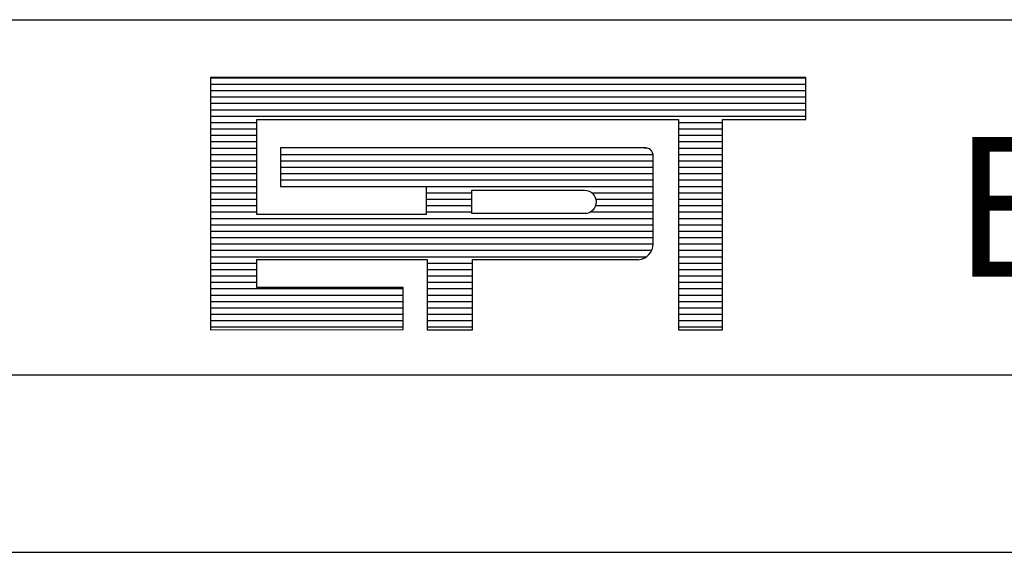
# Model space of a CAD drawing. Extents: x 190336 to 193224, y 1656443 to 1656814.
# Drawn here: x 193132 to 193143, y 1656529 to 1656535 of the extents above; entities that cross this region are included whole.
import ezdxf

# ---------------------------------------------------------------- set-up
doc = ezdxf.new("R2010")
doc.units = 0
doc.header["$MEASUREMENT"] = 0
doc.linetypes.add('LIN0', pattern=[0])
doc.layers.get('0').update_dxf_attribs({"linetype": 'CONTINUOUS'})
doc.layers.add('MALHA', color=4, linetype='LIN0')
doc.styles.add('ROMAND', font='romand')

# ---------------------------------------------------------------- blocks, each defined once
blk = doc.blocks.new('*X47')
at = {"color": 0}
for p, q in [((412.223, 37.92), (427.129, 37.92)), ((412.223, 37.76), (427.129, 37.76)), ((412.223, 37.6), (427.129, 37.6)), ((412.223, 37.44), (427.129, 37.44)), ((412.223, 37.28), (427.129, 37.28)), ((412.223, 37.12), (427.129, 37.12)), ((412.223, 36.96), (427.129, 36.96)), ((412.223, 36.8), (413.384, 36.8)), ((423.943, 36.8), (425.05, 36.8)), ((412.223, 36.64), (413.384, 36.64)), ((423.943, 36.64), (425.05, 36.64)), ((412.223, 36.48), (413.384, 36.48)), ((412.223, 36.32), (413.384, 36.32)), ((423.943, 36.48), (425.05, 36.48)), ((423.943, 36.32), (425.05, 36.32)), ((412.223, 36.16), (413.384, 36.16)), ((412.223, 36), (413.384, 36)), ((413.978, 36), (423.306, 36)), ((423.087, 36.164), (423.152, 36.16)), ((423.943, 36.16), (425.05, 36.16)), ((423.943, 36), (425.05, 36)), ((412.223, 35.84), (413.384, 35.84)), ((413.978, 35.84), (423.31, 35.84)), ((423.943, 35.84), (425.05, 35.84)), ((412.223, 35.68), (413.384, 35.68)), ((412.223, 35.52), (413.384, 35.52)), ((413.978, 35.68), (423.31, 35.68)), ((413.978, 35.52), (423.31, 35.52)), ((423.943, 35.68), (425.05, 35.68)), ((423.943, 35.52), (425.05, 35.52)), ((412.223, 35.36), (413.384, 35.36)), ((413.978, 35.36), (423.31, 35.36)), ((423.943, 35.36), (425.05, 35.36)), ((412.223, 35.2), (413.384, 35.2)), ((412.223, 35.04), (413.384, 35.04)), ((417.624, 35.201), (423.31, 35.2)), ((417.624, 35.04), (418.771, 35.04)), ((421.773, 35.04), (423.31, 35.04)), ((423.943, 35.2), (425.05, 35.2)), ((423.943, 35.04), (425.05, 35.04)), ((412.223, 34.88), (413.384, 34.88)), ((417.624, 34.88), (418.771, 34.88)), ((421.876, 34.88), (423.31, 34.88)), ((423.943, 34.88), (425.05, 34.88)), ((412.223, 34.72), (413.384, 34.72)), ((412.223, 34.56), (413.384, 34.56)), ((417.624, 34.72), (418.771, 34.72)), ((417.624, 34.56), (418.771, 34.56)), ((421.743, 34.56), (423.31, 34.56)), ((421.87, 34.72), (423.31, 34.72)), ((423.943, 34.72), (425.05, 34.72)), ((423.943, 34.56), (425.05, 34.56)), ((412.223, 34.4), (423.31, 34.4)), ((423.943, 34.4), (425.05, 34.4)), ((412.223, 34.24), (423.31, 34.24)), ((412.223, 34.08), (423.31, 34.08)), ((423.943, 34.24), (425.05, 34.24)), ((423.943, 34.08), (425.05, 34.08)), ((412.223, 33.92), (423.31, 33.92)), ((423.943, 33.92), (425.05, 33.92)), ((412.223, 33.76), (423.314, 33.76)), ((412.223, 33.6), (423.276, 33.6)), ((423.943, 33.76), (425.05, 33.76)), ((423.943, 33.6), (425.05, 33.6)), ((412.223, 33.44), (423.142, 33.44)), ((423.943, 33.44), (425.05, 33.44)), ((412.223, 33.28), (413.384, 33.28)), ((412.223, 33.12), (413.384, 33.12)), ((417.651, 33.28), (418.785, 33.28)), ((417.651, 33.12), (418.785, 33.12)), ((423.943, 33.28), (425.05, 33.28)), ((423.943, 33.12), (425.05, 33.12)), ((412.223, 32.96), (413.384, 32.96)), ((412.223, 32.8), (413.384, 32.8)), ((417.651, 32.96), (418.785, 32.96)), ((417.651, 32.8), (418.785, 32.8)), ((423.943, 32.96), (425.05, 32.96)), ((423.943, 32.8), (425.05, 32.8)), ((412.223, 32.64), (417.048, 32.64)), ((417.651, 32.64), (418.785, 32.64)), ((423.943, 32.64), (425.05, 32.64)), ((412.223, 32.48), (417.048, 32.48)), ((412.223, 32.32), (417.048, 32.32)), ((417.651, 32.48), (418.785, 32.48)), ((417.651, 32.32), (418.785, 32.32)), ((423.943, 32.48), (425.05, 32.48)), ((423.943, 32.32), (425.05, 32.32)), ((412.223, 32.16), (417.048, 32.16)), ((417.651, 32.16), (418.785, 32.16)), ((423.943, 32.16), (425.05, 32.16)), ((412.223, 32), (417.048, 32)), ((412.223, 31.84), (417.048, 31.84)), ((417.651, 32), (418.785, 32)), ((417.651, 31.84), (418.785, 31.84)), ((423.943, 32), (425.05, 32)), ((423.943, 31.84), (425.05, 31.84)), ((412.223, 31.68), (417.048, 31.68)), ((417.651, 31.68), (418.785, 31.68)), ((423.943, 31.68), (425.05, 31.68))]:
    blk.add_line(p, q, dxfattribs=at)

msp = doc.modelspace()

# ---------------------------------------------------------------- linework, layer by layer
at = {"color": 3}
for p, q in [((193141.137, 1656534.455), (193134.429, 1656534.455)), ((193134.429, 1656534.455), (193134.429, 1656531.613)), ((193141.137, 1656533.981), (193141.137, 1656534.455)), ((193134.952, 1656533.981), (193139.703, 1656533.981)), ((193134.952, 1656532.913), (193134.952, 1656533.981)), ((193139.703, 1656533.981), (193139.703, 1656531.613)), ((193140.201, 1656533.981), (193141.137, 1656533.981)), ((193140.201, 1656531.613), (193140.201, 1656533.981)), ((193139.318, 1656533.661), (193135.219, 1656533.661)), ((193135.219, 1656533.661), (193135.219, 1656533.228)), ((193139.418, 1656532.586), (193139.418, 1656533.568)), ((193135.219, 1656533.228), (193136.86, 1656533.228)), ((193136.86, 1656533.228), (193136.86, 1656532.913)), ((193136.86, 1656532.913), (193134.952, 1656532.913)), ((193134.952, 1656532.403), (193136.872, 1656532.403)), ((193134.952, 1656532.087), (193134.952, 1656532.403)), ((193136.872, 1656532.403), (193136.872, 1656531.613)), ((193137.382, 1656532.403), (193139.254, 1656532.403)), ((193137.382, 1656531.613), (193137.382, 1656532.403)), ((193136.601, 1656532.087), (193134.952, 1656532.087)), ((193136.601, 1656531.614), (193136.601, 1656532.087)), ((193134.429, 1656531.613), (193136.601, 1656531.614)), ((193136.872, 1656531.613), (193137.382, 1656531.613)), ((193139.703, 1656531.613), (193140.201, 1656531.613))]:
    msp.add_line(p, q, dxfattribs=at)
msp.add_lwpolyline([(193137.376, 1656532.921), (193137.376, 1656533.184), (193138.645, 1656533.184, -1), (193138.645, 1656532.921)], format="xyb", close=True, dxfattribs=at)
for centre, radius, start, end in [((193139.327, 1656533.57), 0.0917, 358.8029, 96.901), ((193139.236, 1656532.585), 0.184, 275.5294, 359.1777), ((193139.256, 1656532.401), 0.0028, 140.741, 230.741)]:
    msp.add_arc(centre, radius, start, end, dxfattribs=at)
at = {"layer": 'MALHA', "color": 4}
for p, q in [((193039.867, 1656535.106), (193219.492, 1656535.106)), ((193039.867, 1656531.106), (193219.492, 1656531.106)), ((193039.867, 1656529.106), (193219.492, 1656529.106))]:
    msp.add_line(p, q, dxfattribs=at)

# ---------------------------------------------------------------- block references
at = {"color": 4, "xscale": 0.45, "yscale": 0.45, "zscale": 0.45}
msp.add_blockref('*X47', (192948.929, 1656517.388), dxfattribs=at)

# ---------------------------------------------------------------- texts
at = {"color": 4, "style": 'ROMAND'}
msp.add_text(' ENGENHARIA E PESQUISAS TECNOLOGICAS S.A.', height=1.575, dxfattribs=at).set_placement((193142.316, 1656532.21))

doc.saveas('drawing.dxf')
